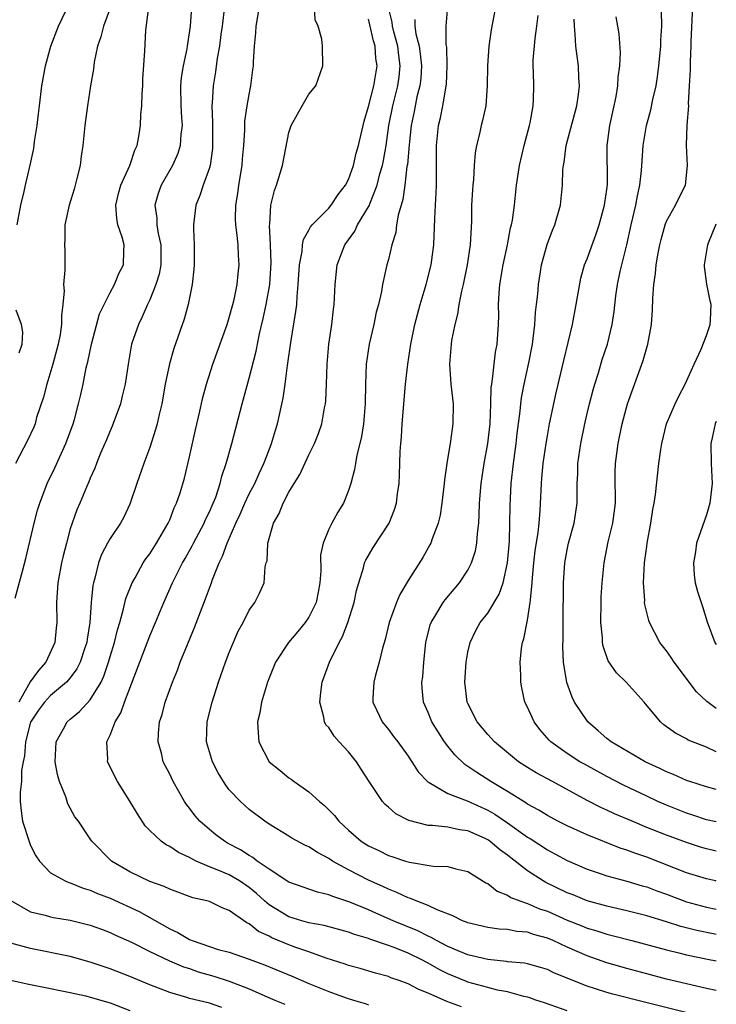
# Model space of a CAD drawing. Units: inches. Extents: x 2559000 to 2562000, y 1518000 to 1521000.
# Drawn here: x 2561930 to 2562000, y 1518149 to 1518248 of the extents above; entities that cross this region are included whole.
import ezdxf

# ---------------------------------------------------------------- set-up
doc = ezdxf.new("R2010")
doc.units = ezdxf.units.IN
doc.header["$MEASUREMENT"] = 0
doc.layers.add('LD25591518_2ft', color=113, linetype='Continuous')

msp = doc.modelspace()

# ---------------------------------------------------------------- linework, layer by layer
at = {"layer": 'LD25591518_2ft'}
for points, elevation in [([(2561947.361, 1518251.362), (2561947.059, 1518247), (2561946.784, 1518245.216), (2561946.77, 1518245), (2561946.729, 1518244.729), (2561946.358, 1518243), (2561946.169, 1518241.831), (2561946.076, 1518241), (2561946.104, 1518239), (2561946.202, 1518237.798), (2561946.24, 1518237), (2561946.132, 1518236.132), (2561946.06, 1518235), (2561945.806, 1518234.194), (2561945.277, 1518233), (2561944.138, 1518231), (2561943.839, 1518230.161), (2561943.516, 1518229), (2561943.699, 1518227.7), (2561943.716, 1518227), (2561943.842, 1518226.158), (2561944.103, 1518225), (2561944.103, 1518223), (2561943.94, 1518222.06), (2561943.621, 1518221), (2561943, 1518219.476), (2561942.767, 1518219), (2561942.236, 1518217.764), (2561941.846, 1518217), (2561941.17, 1518215), (2561940.805, 1518213), (2561940.506, 1518211), (2561940.233, 1518209.768), (2561940.041, 1518209), (2561939.226, 1518206.774), (2561939, 1518206.291), (2561938.625, 1518205.374), (2561938.047, 1518204.047), (2561937.619, 1518203), (2561937.462, 1518202.539), (2561937, 1518201.524), (2561936.857, 1518201.143), (2561936.624, 1518200.624), (2561935.963, 1518199), (2561935.672, 1518198.328), (2561935.181, 1518197), (2561935, 1518196.443), (2561934.599, 1518195), (2561934.282, 1518193.718), (2561934.128, 1518193), (2561933.756, 1518191), (2561933.594, 1518189), (2561933.633, 1518187), (2561933.569, 1518186.431), (2561933.455, 1518185), (2561932.532, 1518183), (2561931.81, 1518182.19), (2561930.975, 1518181.025), (2561929.803, 1518179)], 8558), ([(2561985, 1518147.941), (2561982.727, 1518148.727), (2561981.854, 1518149), (2561981.238, 1518149.238), (2561981, 1518149.306), (2561980.621, 1518149.379), (2561979, 1518149.834), (2561977.972, 1518150.028), (2561977, 1518150.276), (2561975, 1518150.827), (2561974.87, 1518150.87), (2561973, 1518151.656), (2561972.099, 1518152.099), (2561971, 1518152.731), (2561970.814, 1518152.814), (2561970.488, 1518153), (2561969, 1518153.727), (2561967.769, 1518154.231), (2561967, 1518154.515), (2561965.143, 1518155.143), (2561965, 1518155.205), (2561963.603, 1518155.603), (2561963, 1518155.846), (2561960.531, 1518156.531), (2561959, 1518156.802), (2561958.283, 1518157), (2561957, 1518157.387), (2561955, 1518158.614), (2561954.553, 1518159), (2561953.744, 1518159.744), (2561953, 1518160.339), (2561952.019, 1518161), (2561951, 1518161.601), (2561949.933, 1518162.067), (2561949, 1518162.43), (2561947.659, 1518163), (2561947.213, 1518163.213), (2561947, 1518163.352), (2561945.873, 1518163.873), (2561945, 1518164.467), (2561944.634, 1518164.634), (2561944.141, 1518165), (2561943, 1518166.086), (2561942.547, 1518166.547), (2561941.768, 1518167.768), (2561941, 1518169.038), (2561939.759, 1518171), (2561938.756, 1518173), (2561938.758, 1518173.242), (2561938.668, 1518175), (2561939, 1518175.67), (2561939.521, 1518177), (2561940.091, 1518177.909), (2561940.464, 1518179), (2561943, 1518185.649), (2561943.579, 1518187), (2561944.406, 1518189), (2561945.277, 1518191), (2561946.284, 1518193), (2561946.553, 1518193.447), (2561947.267, 1518194.733), (2561947.388, 1518195), (2561948.455, 1518197), (2561948.617, 1518197.383), (2561949, 1518198.147), (2561949.381, 1518199), (2561949.627, 1518199.626), (2561950.09, 1518201), (2561950.258, 1518201.742), (2561950.689, 1518203), (2561951.239, 1518205), (2561952.294, 1518209), (2561953, 1518211.593), (2561953.692, 1518214.309), (2561954.046, 1518216.046), (2561954.421, 1518217.579), (2561954.722, 1518219), (2561955.059, 1518221), (2561955.2, 1518223.2), (2561955.147, 1518225), (2561955.045, 1518226.955), (2561955.073, 1518227.073), (2561955.177, 1518229), (2561955.529, 1518230.471), (2561955.741, 1518231), (2561956.366, 1518233), (2561957, 1518236.302), (2561957.223, 1518237), (2561958.336, 1518239), (2561959, 1518240.152), (2561959.7, 1518241), (2561960.421, 1518243), (2561960.368, 1518245), (2561960.295, 1518245.705), (2561959.925, 1518247), (2561959.636, 1518247.636), (2561959.517, 1518250.483)], 8552), ([(2561974.348, 1518148.348), (2561972.874, 1518148.874), (2561971, 1518149.712), (2561970.078, 1518150.078), (2561969, 1518150.662), (2561968.08, 1518151), (2561967.267, 1518151.266), (2561967, 1518151.383), (2561965.717, 1518151.717), (2561964.181, 1518152.181), (2561963, 1518152.507), (2561962.642, 1518152.642), (2561960.759, 1518153.241), (2561959, 1518153.869), (2561957.695, 1518154.305), (2561957, 1518154.557), (2561955.275, 1518155.275), (2561955, 1518155.429), (2561953.92, 1518155.92), (2561953, 1518156.688), (2561952.776, 1518156.776), (2561951, 1518158.032), (2561950.283, 1518158.283), (2561949, 1518158.919), (2561948.744, 1518159), (2561947.319, 1518159.319), (2561945, 1518160.168), (2561944.449, 1518160.449), (2561943, 1518160.954), (2561941, 1518161.922), (2561939.131, 1518163), (2561937.151, 1518165), (2561937, 1518165.249), (2561935.814, 1518167), (2561935.467, 1518167.467), (2561934.763, 1518168.763), (2561934.549, 1518169.45), (2561933.919, 1518171), (2561933.696, 1518171.696), (2561933.475, 1518173), (2561933.56, 1518175), (2561934.31, 1518176.31), (2561934.687, 1518177), (2561935, 1518177.284), (2561935.94, 1518178.06), (2561937, 1518179.212), (2561938.09, 1518181), (2561938.384, 1518181.616), (2561938.841, 1518183), (2561939, 1518183.568), (2561939.437, 1518185), (2561939.741, 1518186.259), (2561939.972, 1518187), (2561940.364, 1518188.365), (2561940.586, 1518189.414), (2561941.211, 1518191), (2561941.511, 1518191.511), (2561942.332, 1518193), (2561942.594, 1518193.406), (2561943, 1518193.927), (2561943.679, 1518195), (2561944.853, 1518197), (2561945, 1518197.339), (2561945.459, 1518198.541), (2561945.694, 1518199), (2561946.045, 1518200.045), (2561946.48, 1518201.52), (2561947, 1518203.673), (2561947.597, 1518206.403), (2561947.975, 1518207.976), (2561948.344, 1518209.656), (2561948.711, 1518211), (2561949.349, 1518213), (2561950.78, 1518217), (2561951, 1518217.678), (2561951.368, 1518219), (2561951.486, 1518219.486), (2561951.804, 1518221), (2561951.901, 1518222.099), (2561952.004, 1518223), (2561951.928, 1518223.928), (2561951.881, 1518225), (2561951.767, 1518226.233), (2561951.647, 1518227), (2561951.623, 1518227.622), (2561951.652, 1518229), (2561951.848, 1518230.152), (2561951.957, 1518231), (2561952.294, 1518233), (2561952.333, 1518233.667), (2561952.453, 1518235), (2561952.546, 1518236.546), (2561952.547, 1518237), (2561952.572, 1518237.428), (2561952.803, 1518239), (2561953, 1518240.136), (2561953.179, 1518241), (2561953.378, 1518242.622), (2561953.421, 1518243), (2561953.428, 1518243.428), (2561953.528, 1518245), (2561953.671, 1518246.329), (2561953.711, 1518247), (2561954.177, 1518249.823)], 8554), ([(2561977.994, 1518250.006), (2561977.351, 1518246.649), (2561977.103, 1518245), (2561976.971, 1518243), (2561976.954, 1518241), (2561976.794, 1518239), (2561976.488, 1518237.512), (2561976.352, 1518237), (2561976.179, 1518236.179), (2561975.883, 1518235), (2561975.735, 1518234.265), (2561975.636, 1518233), (2561975.559, 1518231.559), (2561975.494, 1518231), (2561975.46, 1518230.54), (2561975.382, 1518229), (2561975.353, 1518227.353), (2561975.235, 1518225), (2561974.943, 1518223), (2561974.524, 1518221), (2561974.348, 1518220.348), (2561974.081, 1518219), (2561973.962, 1518218.038), (2561973.676, 1518217), (2561973.365, 1518215.365), (2561973.321, 1518215), (2561973.138, 1518213), (2561973.284, 1518211), (2561973.523, 1518209), (2561973.487, 1518207), (2561973.245, 1518205.245), (2561972.889, 1518203), (2561972.649, 1518201.351), (2561972.626, 1518201), (2561972.387, 1518199), (2561972.203, 1518197.797), (2561972.019, 1518197), (2561971.411, 1518195.411), (2561971.28, 1518195), (2561971.189, 1518194.812), (2561970.454, 1518193.546), (2561969, 1518191.231), (2561968.164, 1518189.836), (2561967.821, 1518189), (2561967.078, 1518187), (2561966.692, 1518185.307), (2561966.423, 1518184.423), (2561966.088, 1518183), (2561965.706, 1518181.706), (2561965.527, 1518181), (2561965.437, 1518179.437), (2561965.44, 1518179), (2561965.858, 1518178.142), (2561966.362, 1518177), (2561967, 1518176.228), (2561967.526, 1518175.526), (2561967.952, 1518175), (2561969, 1518173.564), (2561969.378, 1518173), (2561969.994, 1518171.994), (2561970.961, 1518170.961), (2561971.108, 1518170.892), (2561973, 1518169.806), (2561974.937, 1518169.064), (2561977, 1518168.118), (2561977.712, 1518167.712), (2561979, 1518166.841), (2561981, 1518165.418), (2561981.265, 1518165.265), (2561983, 1518164.122), (2561983.744, 1518163.744), (2561985, 1518163.05), (2561987, 1518162.17), (2561988.227, 1518161.773), (2561989, 1518161.504), (2561991, 1518160.978), (2561992.524, 1518160.524), (2561993, 1518160.399), (2561994.012, 1518160.012), (2561995, 1518159.662), (2561997, 1518158.904), (2561999, 1518158.372), (2562000, 1518158.176)], 8542), ([(2561929.454, 1518189.454), (2561930.176, 1518192.176), (2561930.54, 1518193.46), (2561931.369, 1518197), (2561931.708, 1518198.292), (2561931.918, 1518199), (2561932.67, 1518201), (2561933.436, 1518202.563), (2561934.56, 1518205), (2561935.288, 1518207), (2561935.414, 1518207.414), (2561935.836, 1518209), (2561936.055, 1518209.945), (2561936.296, 1518211), (2561936.611, 1518212.611), (2561936.776, 1518213.224), (2561937.141, 1518215), (2561937.948, 1518218.052), (2561938.389, 1518219), (2561939, 1518220.214), (2561939.444, 1518221), (2561939.889, 1518222.111), (2561940.361, 1518223), (2561940.378, 1518224.378), (2561940.404, 1518225), (2561940.214, 1518225.786), (2561939.795, 1518227), (2561939.665, 1518227.665), (2561939.57, 1518229), (2561939.843, 1518230.157), (2561940.067, 1518231), (2561940.999, 1518233), (2561941.482, 1518234.518), (2561941.721, 1518235), (2561941.893, 1518235.892), (2561942.068, 1518237), (2561942.107, 1518238.107), (2561942.194, 1518239), (2561942.233, 1518240.233), (2561942.288, 1518241), (2561942.306, 1518241.694), (2561942.489, 1518244.489), (2561942.585, 1518246.584), (2561942.899, 1518248.899)], 8560), ([(2561939, 1518248.808), (2561938.329, 1518247), (2561938.071, 1518245.929), (2561937.736, 1518245), (2561937.385, 1518243.385), (2561937.316, 1518242.684), (2561937.029, 1518241), (2561936.736, 1518239), (2561936.464, 1518237), (2561936.262, 1518235), (2561936.093, 1518233.907), (2561935.987, 1518233), (2561935.671, 1518231.671), (2561935.385, 1518230.615), (2561934.884, 1518229), (2561934.461, 1518227), (2561934.444, 1518225.556), (2561934.414, 1518225), (2561934.432, 1518224.432), (2561934.438, 1518223), (2561934.464, 1518222.464), (2561934.325, 1518221), (2561934.383, 1518220.384), (2561934.244, 1518219), (2561934.1, 1518217.9), (2561934.117, 1518217), (2561933.969, 1518215.969), (2561933.789, 1518215), (2561933.253, 1518213), (2561932.634, 1518211), (2561932.314, 1518209.686), (2561931.613, 1518207.613), (2561931.45, 1518207), (2561931.328, 1518206.672), (2561930.699, 1518205.301), (2561929.481, 1518203)], 8562), ([(2561929.665, 1518227), (2561930.027, 1518229), (2561930.367, 1518230.368), (2561930.494, 1518231), (2561930.97, 1518233.03), (2561931.319, 1518234.682), (2561931.407, 1518235.407), (2561931.656, 1518237), (2561931.811, 1518238.189), (2561931.889, 1518239), (2561932.139, 1518241), (2561932.513, 1518243), (2561933.049, 1518245), (2561933.798, 1518247), (2561934.543, 1518248.543)], 8564), ([(2561950.513, 1518249), (2561950.283, 1518247), (2561950.153, 1518246.153), (2561950.006, 1518245), (2561949.777, 1518243.777), (2561949.604, 1518242.396), (2561949.369, 1518241), (2561949.287, 1518239.287), (2561949.255, 1518239), (2561949.316, 1518237.316), (2561949.3, 1518237), (2561949.308, 1518235), (2561949.292, 1518234.708), (2561949.066, 1518233), (2561949, 1518232.753), (2561948.383, 1518231), (2561948.046, 1518229.954), (2561947.633, 1518229), (2561947.387, 1518227), (2561947.39, 1518226.61), (2561947.466, 1518225), (2561947.472, 1518223), (2561947.444, 1518222.556), (2561947.274, 1518221), (2561946.872, 1518219), (2561946.464, 1518217.536), (2561945.416, 1518214.584), (2561944.972, 1518213.028), (2561944.56, 1518211), (2561944.195, 1518209), (2561943.934, 1518207.934), (2561943.73, 1518207), (2561943.584, 1518206.416), (2561943, 1518204.61), (2561942.382, 1518203), (2561941.68, 1518201), (2561941, 1518198.917), (2561940.383, 1518197.617), (2561940.043, 1518197), (2561939, 1518195.45), (2561938.752, 1518195), (2561938.146, 1518193.854), (2561937.847, 1518193), (2561937.473, 1518191.473), (2561937.322, 1518191), (2561937.263, 1518190.737), (2561937.092, 1518189), (2561936.956, 1518187), (2561936.68, 1518185.32), (2561936.651, 1518185), (2561936.463, 1518184.463), (2561935.991, 1518183), (2561935.671, 1518182.329), (2561935, 1518181.453), (2561934.603, 1518181), (2561933, 1518179.656), (2561932.405, 1518179), (2561931.813, 1518178.187), (2561931, 1518176.984), (2561930.499, 1518175), (2561930.399, 1518173.601), (2561930.26, 1518173), (2561930.097, 1518172.097), (2561930.091, 1518171), (2561929.943, 1518169.943), (2561929.97, 1518169), (2561930.044, 1518168.044), (2561930.199, 1518167), (2561930.876, 1518164.876), (2561931, 1518164.577), (2561931.538, 1518163.538), (2561931.902, 1518163), (2561933, 1518161.823), (2561934.497, 1518161), (2561934.849, 1518160.849), (2561935, 1518160.816), (2561936.279, 1518160.279), (2561937, 1518160.079), (2561937.74, 1518159.74), (2561939, 1518159.254), (2561941.918, 1518157.918), (2561945, 1518156.186), (2561945.823, 1518155.823), (2561947, 1518155.116), (2561947.089, 1518155.089), (2561947.259, 1518155), (2561949, 1518154.394), (2561949.885, 1518154.115), (2561951, 1518153.825), (2561953, 1518153.132), (2561954.55, 1518152.55), (2561957.385, 1518151.385), (2561959, 1518150.697), (2561961, 1518149.888), (2561962.756, 1518149.244), (2561963.483, 1518149), (2561964.655, 1518148.655), (2561965, 1518148.525)], 8556), ([(2562000, 1518149.968), (2561999, 1518150.183), (2561995, 1518151.123), (2561993, 1518151.64), (2561991, 1518152.194), (2561989, 1518152.775), (2561987, 1518153.463), (2561985, 1518154.342), (2561983.589, 1518155), (2561983, 1518155.257), (2561981.62, 1518155.62), (2561981, 1518155.842), (2561979.931, 1518155.931), (2561979, 1518156.113), (2561978.165, 1518156.165), (2561977, 1518156.329), (2561975, 1518156.796), (2561974.861, 1518156.861), (2561974.471, 1518157), (2561973.499, 1518157.499), (2561971.897, 1518158.104), (2561971, 1518158.546), (2561969.794, 1518159), (2561969.244, 1518159.244), (2561969, 1518159.3), (2561967.853, 1518159.852), (2561967, 1518160.158), (2561966.438, 1518160.438), (2561965, 1518161.08), (2561963, 1518162.103), (2561961.376, 1518163), (2561961, 1518163.261), (2561959.855, 1518163.855), (2561959, 1518164.44), (2561958.612, 1518164.612), (2561957.301, 1518165.301), (2561957, 1518165.505), (2561955, 1518166.719), (2561954.577, 1518167), (2561953, 1518168.188), (2561952.114, 1518169), (2561951, 1518170.174), (2561950.64, 1518170.64), (2561950.407, 1518171), (2561949.882, 1518171.882), (2561949.297, 1518173), (2561948.706, 1518175), (2561948.758, 1518177), (2561949.258, 1518179), (2561949.917, 1518181), (2561950.624, 1518183), (2561951, 1518184.002), (2561951.882, 1518186.118), (2561952.379, 1518187), (2561953, 1518188.256), (2561953.554, 1518189), (2561954.037, 1518189.963), (2561954.505, 1518191), (2561954.614, 1518192.614), (2561954.72, 1518193), (2561954.795, 1518193.205), (2561954.882, 1518195), (2561955.441, 1518197), (2561956.022, 1518197.978), (2561956.412, 1518199), (2561957, 1518200.102), (2561957.538, 1518201), (2561958.103, 1518201.897), (2561959, 1518203.86), (2561959.564, 1518205), (2561959.981, 1518206.019), (2561960.308, 1518207), (2561960.592, 1518208.592), (2561960.681, 1518209), (2561960.71, 1518209.29), (2561960.776, 1518211), (2561960.831, 1518213), (2561961.003, 1518215), (2561961.303, 1518217), (2561961.476, 1518218.524), (2561961.547, 1518219), (2561961.638, 1518221), (2561961.853, 1518223), (2561962.62, 1518225), (2561963.617, 1518226.383), (2561963.911, 1518227), (2561965, 1518228.815), (2561965.09, 1518229), (2561965.13, 1518229.13), (2561965.872, 1518231), (2561966.154, 1518232.154), (2561966.403, 1518233), (2561966.509, 1518233.491), (2561966.778, 1518235), (2561967.064, 1518237), (2561967.445, 1518239), (2561967.964, 1518241), (2561968.095, 1518241.905), (2561968.204, 1518243), (2561968.049, 1518244.05), (2561967.939, 1518245), (2561967.563, 1518246.437), (2561967.432, 1518247), (2561967.388, 1518247.388), (2561966.994, 1518249.006)], 8548), ([(2562000, 1518155.626), (2561999.684, 1518155.684), (2561998.027, 1518156.026), (2561996.433, 1518156.433), (2561995, 1518156.901), (2561993, 1518157.505), (2561991, 1518158.007), (2561989, 1518158.457), (2561987, 1518159.005), (2561985.591, 1518159.591), (2561985, 1518159.818), (2561982.848, 1518160.848), (2561982.584, 1518161), (2561981, 1518162.009), (2561979.318, 1518163.318), (2561979, 1518163.584), (2561978.172, 1518164.172), (2561977.211, 1518165), (2561977, 1518165.144), (2561976.731, 1518165.27), (2561975, 1518166.038), (2561974.146, 1518166.146), (2561973, 1518166.397), (2561971.43, 1518166.57), (2561971, 1518166.575), (2561969.07, 1518167.07), (2561967.756, 1518167.756), (2561967, 1518168.436), (2561966.69, 1518168.69), (2561966.425, 1518169), (2561965.068, 1518171), (2561964.261, 1518172.261), (2561963.809, 1518173), (2561963, 1518173.989), (2561962.041, 1518175), (2561961.554, 1518175.554), (2561961, 1518176.429), (2561960.715, 1518176.715), (2561960.585, 1518177), (2561960.515, 1518177.485), (2561960.106, 1518179), (2561960.231, 1518180.23), (2561960.332, 1518181), (2561961.065, 1518183), (2561962.049, 1518185), (2561962.395, 1518185.605), (2561962.924, 1518187), (2561963.545, 1518189), (2561963.788, 1518190.212), (2561964.016, 1518191), (2561964.498, 1518192.498), (2561964.613, 1518193), (2561964.726, 1518193.274), (2561965.464, 1518194.536), (2561967.072, 1518197), (2561967.622, 1518198.378), (2561967.812, 1518199), (2561967.934, 1518199.934), (2561968.095, 1518201), (2561968.139, 1518201.86), (2561968.199, 1518204.199), (2561968.257, 1518205), (2561968.335, 1518205.665), (2561968.405, 1518207), (2561968.742, 1518211), (2561968.952, 1518213), (2561969.258, 1518215), (2561969.675, 1518217), (2561970.207, 1518219), (2561970.822, 1518221), (2561971.318, 1518223), (2561971.572, 1518225), (2561971.669, 1518227.668), (2561971.732, 1518229), (2561971.814, 1518230.186), (2561971.844, 1518231), (2561971.838, 1518231.838), (2561971.862, 1518233), (2561971.849, 1518235), (2561972.041, 1518237), (2561972.232, 1518237.768), (2561972.474, 1518239), (2561972.78, 1518240.78), (2561972.834, 1518241), (2561972.847, 1518241.153), (2561972.93, 1518243), (2561972.873, 1518244.873), (2561972.829, 1518245.171), (2561972.813, 1518247), (2561972.971, 1518249)], 8544), ([(2562000, 1518160.985), (2561999.927, 1518161), (2561999, 1518161.212), (2561997, 1518161.83), (2561993, 1518163.383), (2561991.79, 1518163.79), (2561991, 1518164.1), (2561990.311, 1518164.311), (2561987, 1518165.646), (2561985, 1518166.534), (2561984.07, 1518167), (2561983, 1518167.571), (2561982.138, 1518168.138), (2561981, 1518168.74), (2561980.851, 1518168.851), (2561979, 1518169.99), (2561977.302, 1518171), (2561975.898, 1518171.898), (2561975, 1518172.527), (2561974.704, 1518172.704), (2561973.69, 1518173.69), (2561973, 1518174.546), (2561972.66, 1518175), (2561971.385, 1518177), (2561971, 1518177.944), (2561970.526, 1518179), (2561970.409, 1518180.409), (2561970.375, 1518181), (2561970.455, 1518181.545), (2561970.567, 1518183), (2561970.772, 1518185), (2561971.218, 1518186.782), (2561971.293, 1518187), (2561971.778, 1518187.779), (2561972.501, 1518189), (2561972.706, 1518189.294), (2561974.153, 1518191), (2561975, 1518192.283), (2561975.379, 1518193), (2561975.771, 1518194.229), (2561975.908, 1518195), (2561975.955, 1518195.955), (2561976.09, 1518197), (2561976.147, 1518197.853), (2561976.165, 1518199), (2561976.325, 1518201), (2561976.642, 1518203), (2561977.018, 1518205), (2561977.238, 1518207), (2561977.32, 1518209), (2561977.353, 1518210.647), (2561977.397, 1518211), (2561977.489, 1518211.489), (2561977.64, 1518213), (2561977.797, 1518214.203), (2561977.957, 1518215), (2561978.03, 1518216.03), (2561978.088, 1518217), (2561978.102, 1518217.898), (2561978.092, 1518219), (2561978.154, 1518220.154), (2561978.227, 1518221), (2561978.57, 1518223), (2561978.997, 1518224.997), (2561979.298, 1518226.702), (2561979.385, 1518227), (2561979.481, 1518227.481), (2561979.682, 1518229), (2561979.901, 1518231), (2561980.188, 1518233), (2561980.673, 1518235), (2561981.219, 1518237), (2561981.285, 1518237.285), (2561981.577, 1518239), (2561981.618, 1518239.618), (2561981.642, 1518241), (2561981.614, 1518242.386), (2561981.578, 1518243), (2561981.575, 1518243.575), (2561981.76, 1518245.76), (2561981.953, 1518247), (2561982.077, 1518248.076)], 8540), ([(2562000, 1518170.202), (2561999, 1518170.462), (2561997.347, 1518171), (2561997, 1518171.123), (2561995.703, 1518171.703), (2561995, 1518171.97), (2561994.316, 1518172.316), (2561992.836, 1518173), (2561989.406, 1518175), (2561989, 1518175.329), (2561988.11, 1518176.11), (2561987.063, 1518177), (2561985.745, 1518179), (2561985.497, 1518179.497), (2561984.973, 1518180.973), (2561984.636, 1518183), (2561984.565, 1518184.565), (2561984.603, 1518185.397), (2561984.601, 1518188.601), (2561984.62, 1518189.38), (2561984.624, 1518191), (2561984.754, 1518193), (2561985, 1518194.331), (2561985.143, 1518195), (2561985.7, 1518197), (2561986.007, 1518199), (2561985.985, 1518199.986), (2561985.998, 1518201), (2561986.051, 1518201.949), (2561986.062, 1518203), (2561986.355, 1518205), (2561986.767, 1518207), (2561987, 1518208.018), (2561987.231, 1518209), (2561987.594, 1518210.406), (2561987.767, 1518211), (2561988.133, 1518212.133), (2561988.529, 1518213.471), (2561989.04, 1518215), (2561989.527, 1518217), (2561989.715, 1518218.285), (2561989.877, 1518219.877), (2561990.042, 1518221), (2561990.317, 1518222.317), (2561990.989, 1518225.011), (2561991.43, 1518227), (2561991.906, 1518229), (2561992.07, 1518229.93), (2561992.318, 1518231), (2561992.488, 1518232.488), (2561992.535, 1518233.465), (2561992.657, 1518235), (2561992.988, 1518237), (2561993.403, 1518238.597), (2561993.616, 1518239.616), (2561993.934, 1518241), (2561994.088, 1518241.912), (2561994.226, 1518243), (2561994.406, 1518245), (2561994.415, 1518245.585), (2561994.515, 1518247), (2561994.501, 1518248.501)], 8534), ([(2562000, 1518173.993), (2561999.991, 1518173.996), (2561999, 1518174.45), (2561997.18, 1518175.179), (2561997, 1518175.291), (2561995.878, 1518175.878), (2561994.721, 1518176.721), (2561994.37, 1518177), (2561992.751, 1518179), (2561990.919, 1518181), (2561989.944, 1518181.944), (2561989.133, 1518183.133), (2561988.611, 1518184.611), (2561988.552, 1518185), (2561988.533, 1518185.467), (2561988.381, 1518187), (2561988.404, 1518189), (2561988.426, 1518189.574), (2561988.509, 1518191), (2561988.705, 1518193), (2561989.116, 1518195.116), (2561989.581, 1518197), (2561989.84, 1518199), (2561989.857, 1518199.857), (2561989.827, 1518201), (2561989.829, 1518202.171), (2561989.863, 1518203), (2561990.132, 1518205), (2561990.536, 1518207), (2561991.058, 1518209), (2561992.642, 1518213.358), (2561993.105, 1518215), (2561993.464, 1518217), (2561993.566, 1518218.434), (2561993.612, 1518219.612), (2561993.708, 1518221), (2561993.884, 1518222.116), (2561993.963, 1518223), (2561994.166, 1518224.165), (2561994.329, 1518225), (2561994.455, 1518225.545), (2561994.86, 1518227), (2561995, 1518227.377), (2561995.895, 1518229), (2561996.251, 1518229.749), (2561996.884, 1518231), (2561997.093, 1518233), (2561996.99, 1518235), (2561997.058, 1518237.058), (2561997.219, 1518239), (2561997.209, 1518239.209), (2561997.319, 1518241), (2561997.398, 1518242.602), (2561997.401, 1518243.401), (2561997.462, 1518245), (2561997.466, 1518245.466), (2561997.627, 1518249)], 8532), ([(2561997.595, 1518147.595), (2561992.789, 1518148.789), (2561989.597, 1518149.597), (2561989, 1518149.774), (2561987.843, 1518150.157), (2561987, 1518150.402), (2561983.72, 1518151.72), (2561983, 1518152.077), (2561982.295, 1518152.295), (2561981, 1518152.656), (2561980.715, 1518152.715), (2561979, 1518152.874), (2561978.895, 1518152.895), (2561977, 1518153.086), (2561975, 1518153.584), (2561974.037, 1518153.963), (2561973, 1518154.407), (2561971.841, 1518155), (2561971.315, 1518155.315), (2561971, 1518155.443), (2561969.981, 1518155.981), (2561967.489, 1518157), (2561965.744, 1518157.744), (2561965, 1518158.087), (2561963.119, 1518158.881), (2561961.425, 1518159.425), (2561961, 1518159.618), (2561959.861, 1518159.861), (2561957, 1518160.873), (2561955, 1518162.17), (2561953.808, 1518163), (2561953.361, 1518163.361), (2561953, 1518163.545), (2561952.121, 1518164.121), (2561950.818, 1518164.817), (2561950.506, 1518165), (2561949.654, 1518165.654), (2561949, 1518166.185), (2561948.039, 1518167), (2561947.561, 1518167.561), (2561947, 1518168.337), (2561946.703, 1518168.703), (2561946.5, 1518169), (2561945.362, 1518171), (2561945, 1518171.742), (2561944.563, 1518172.563), (2561944.357, 1518173), (2561944.159, 1518173.841), (2561943.833, 1518175), (2561943.874, 1518175.874), (2561943.986, 1518177), (2561944.236, 1518177.764), (2561944.554, 1518179), (2561945.266, 1518181), (2561945.778, 1518182.222), (2561946.06, 1518183), (2561946.786, 1518184.786), (2561947.503, 1518186.498), (2561948.083, 1518188.083), (2561948.603, 1518189.397), (2561949.215, 1518191), (2561949.321, 1518191.321), (2561949.988, 1518193), (2561950.32, 1518193.68), (2561950.771, 1518195), (2561951.649, 1518197), (2561952.083, 1518197.916), (2561952.559, 1518199), (2561953, 1518199.945), (2561953.558, 1518201), (2561953.991, 1518202.009), (2561954.486, 1518203), (2561955, 1518204.379), (2561955.247, 1518205), (2561955.641, 1518206.359), (2561955.858, 1518207), (2561956.43, 1518209.57), (2561956.624, 1518211), (2561956.849, 1518212.85), (2561956.899, 1518213.101), (2561957.173, 1518215.173), (2561957.704, 1518218.296), (2561957.778, 1518219), (2561957.817, 1518219.817), (2561957.94, 1518221), (2561958.057, 1518223), (2561958.315, 1518224.315), (2561958.374, 1518225), (2561958.468, 1518225.532), (2561959, 1518226.461), (2561959.183, 1518226.817), (2561959.34, 1518227), (2561961, 1518228.692), (2561961.26, 1518229), (2561961.939, 1518230.061), (2561962.696, 1518231), (2561963, 1518231.575), (2561963.499, 1518233), (2561963.777, 1518234.223), (2561964.013, 1518235), (2561964.572, 1518237.428), (2561965, 1518238.93), (2561965.525, 1518241), (2561965.873, 1518243), (2561965.756, 1518243.756), (2561965.688, 1518245), (2561965.522, 1518245.522), (2561965.153, 1518247.153), (2561965, 1518247.716)], 8550), ([(2561969.669, 1518247.669), (2561969.674, 1518247), (2561969.781, 1518246.219), (2561970.089, 1518245), (2561970.217, 1518244.217), (2561970.33, 1518243), (2561970.253, 1518241.747), (2561970.172, 1518241), (2561969.882, 1518239.882), (2561969.594, 1518238.406), (2561969.291, 1518237), (2561969.079, 1518235.079), (2561968.913, 1518233.087), (2561968.869, 1518232.869), (2561968.644, 1518231), (2561968.45, 1518229.55), (2561967.973, 1518227.973), (2561967.837, 1518227), (2561967.761, 1518226.239), (2561967.353, 1518225), (2561967, 1518223.526), (2561966.854, 1518223), (2561966.407, 1518221), (2561966.302, 1518220.302), (2561965.997, 1518219), (2561965.785, 1518218.215), (2561965.538, 1518217), (2561965.08, 1518215), (2561964.78, 1518213), (2561964.692, 1518211), (2561964.665, 1518209), (2561964.498, 1518207), (2561964.292, 1518205.708), (2561964.13, 1518205), (2561963.831, 1518203.831), (2561963.684, 1518203), (2561963.604, 1518202.396), (2561963.23, 1518201), (2561963, 1518200.292), (2561962.48, 1518199), (2561961.91, 1518198.09), (2561961.306, 1518197), (2561961, 1518196.392), (2561960.426, 1518195), (2561960.185, 1518193.815), (2561960.201, 1518192.201), (2561960.121, 1518191), (2561959.951, 1518190.049), (2561959.725, 1518189), (2561959, 1518187.54), (2561958.629, 1518187), (2561957.901, 1518186.099), (2561956.952, 1518185), (2561955.655, 1518183), (2561954.831, 1518181), (2561954.235, 1518179), (2561954.075, 1518177.925), (2561953.85, 1518177), (2561953.887, 1518175.888), (2561953.978, 1518175), (2561955.024, 1518173), (2561956.12, 1518172.12), (2561957, 1518171.374), (2561957.234, 1518171.234), (2561957.522, 1518171), (2561959, 1518169.972), (2561960.058, 1518169), (2561960.587, 1518168.587), (2561961.586, 1518167.586), (2561962.029, 1518167), (2561963, 1518166.11), (2561964.281, 1518165), (2561965, 1518164.539), (2561966.054, 1518164.054), (2561967, 1518163.575), (2561967.439, 1518163.439), (2561968.71, 1518163), (2561969.125, 1518162.875), (2561971.505, 1518162.495), (2561973, 1518162.444), (2561973.795, 1518162.204), (2561975, 1518161.947), (2561976.824, 1518160.824), (2561977, 1518160.741), (2561977.96, 1518159.96), (2561979, 1518159.567), (2561979.331, 1518159.331), (2561980.215, 1518159), (2561981, 1518158.737), (2561982.21, 1518158.21), (2561983, 1518157.955), (2561985, 1518157.07), (2561986.476, 1518156.476), (2561987, 1518156.251), (2561987.968, 1518155.968), (2561989, 1518155.633), (2561989.515, 1518155.515), (2561991.511, 1518155), (2561995, 1518154.068), (2561996.225, 1518153.775), (2561997, 1518153.569), (2561999.117, 1518153.117), (2562000, 1518152.948)], 8546), ([(2562000, 1518163.985), (2561999, 1518164.225), (2561998.404, 1518164.404), (2561997, 1518164.86), (2561995, 1518165.601), (2561993, 1518166.392), (2561991.525, 1518167), (2561989.763, 1518167.763), (2561989, 1518168.13), (2561988.394, 1518168.394), (2561987, 1518169.11), (2561983.517, 1518171), (2561981.874, 1518171.874), (2561981, 1518172.411), (2561980.089, 1518173), (2561977.673, 1518175), (2561977, 1518175.749), (2561975.944, 1518177), (2561975, 1518178.863), (2561974.942, 1518179), (2561974.711, 1518181), (2561974.818, 1518183), (2561975, 1518184.004), (2561975.221, 1518185), (2561975.815, 1518186.186), (2561976.248, 1518187), (2561977, 1518187.958), (2561978.147, 1518189.853), (2561978.541, 1518191), (2561978.993, 1518193), (2561979.179, 1518195.179), (2561979.234, 1518197), (2561979.253, 1518198.747), (2561979.373, 1518201), (2561979.607, 1518203), (2561979.874, 1518205), (2561979.976, 1518206.024), (2561980.271, 1518208.27), (2561980.331, 1518209), (2561980.401, 1518209.599), (2561980.661, 1518211), (2561981.123, 1518213.123), (2561981.489, 1518215), (2561981.584, 1518215.584), (2561981.741, 1518217), (2561981.796, 1518218.204), (2561981.912, 1518219), (2561982.027, 1518220.027), (2561982.103, 1518221), (2561982.298, 1518222.298), (2561982.418, 1518223), (2561982.974, 1518225.026), (2561983.523, 1518226.477), (2561983.756, 1518227), (2561984.338, 1518229), (2561984.538, 1518231), (2561984.571, 1518232.571), (2561984.611, 1518233), (2561984.682, 1518233.318), (2561984.895, 1518235), (2561985.978, 1518239), (2561986.137, 1518240.137), (2561986.233, 1518241), (2561986.178, 1518241.822), (2561986.134, 1518243), (2561985.994, 1518243.994), (2561985.876, 1518245), (2561985.813, 1518246.187), (2561985.716, 1518247), (2561985.714, 1518247.714)], 8538), ([(2562000, 1518166.939), (2561999, 1518167.161), (2561997.633, 1518167.633), (2561997, 1518167.834), (2561995, 1518168.622), (2561994.122, 1518169), (2561993, 1518169.515), (2561990.651, 1518170.651), (2561989, 1518171.506), (2561986.739, 1518172.739), (2561986.279, 1518173), (2561985, 1518173.835), (2561983.352, 1518175), (2561983.177, 1518175.177), (2561982.251, 1518176.251), (2561981.669, 1518177), (2561981, 1518178.475), (2561980.743, 1518179), (2561980.417, 1518180.417), (2561980.317, 1518181), (2561980.323, 1518181.677), (2561980.266, 1518183), (2561980.41, 1518184.41), (2561980.505, 1518185), (2561980.638, 1518185.362), (2561981, 1518187.25), (2561981.286, 1518189), (2561981.29, 1518189.29), (2561981.483, 1518191), (2561981.511, 1518191.511), (2561981.648, 1518193), (2561981.78, 1518194.22), (2561982.066, 1518196.066), (2561982.163, 1518197), (2561982.279, 1518198.279), (2561982.397, 1518201), (2561982.459, 1518201.541), (2561982.581, 1518203), (2561982.869, 1518205), (2561983, 1518205.774), (2561983.232, 1518207), (2561983.896, 1518210.104), (2561984.652, 1518213.348), (2561985.525, 1518217), (2561985.913, 1518219), (2561986.363, 1518221.637), (2561986.753, 1518223), (2561987, 1518223.605), (2561987.908, 1518226.092), (2561988.205, 1518227), (2561988.756, 1518229), (2561988.777, 1518229.223), (2561989, 1518230.556), (2561989.063, 1518231.063), (2561989.019, 1518235), (2561989.299, 1518237), (2561989.733, 1518239), (2561989.913, 1518239.912), (2561990.086, 1518241), (2561990.128, 1518241.872), (2561990.295, 1518243), (2561990.357, 1518244.357), (2561990.223, 1518246.223), (2561990.106, 1518247), (2561989.932, 1518247.932)], 8536), ([(2562000, 1518178.339), (2561999.061, 1518179.061), (2561998.022, 1518180.022), (2561995.758, 1518183), (2561995.469, 1518183.469), (2561995, 1518184.151), (2561994.313, 1518185), (2561993.274, 1518187), (2561993.199, 1518187.199), (2561992.803, 1518188.803), (2561992.789, 1518189), (2561992.795, 1518189.205), (2561992.684, 1518191), (2561992.79, 1518193), (2561993, 1518194.662), (2561993.047, 1518195), (2561993.415, 1518197), (2561993.628, 1518198.372), (2561993.751, 1518199), (2561993.883, 1518199.883), (2561994.23, 1518203), (2561994.421, 1518204.421), (2561994.515, 1518205), (2561995, 1518207.009), (2561995.848, 1518209), (2561996.217, 1518209.783), (2561996.88, 1518211), (2561997.785, 1518213), (2561998.492, 1518214.492), (2561999, 1518215.87), (2561999.374, 1518217), (2561999.422, 1518217.422), (2561999.483, 1518219), (2561999.384, 1518219.384), (2561999.055, 1518221.055), (2561998.816, 1518222.816), (2561998.821, 1518223), (2561999.133, 1518225), (2561999.198, 1518225.198), (2561999.952, 1518227), (2562000, 1518227.111)], 8530), ([(2561929.866, 1518214.134), (2561930.166, 1518215), (2561930.21, 1518216.21), (2561930.075, 1518217), (2561929.557, 1518218.443)], 8564), ([(2562000, 1518207.241), (2561999.901, 1518207), (2561999.572, 1518205.572), (2561999.461, 1518205), (2561999.475, 1518203), (2561999.585, 1518201), (2561999.356, 1518199), (2561999, 1518197.831), (2561998.02, 1518195), (2561997.891, 1518194.109), (2561997.704, 1518193), (2561997.78, 1518191.78), (2561997.886, 1518191), (2561998.123, 1518190.123), (2561998.468, 1518189), (2561998.604, 1518188.604), (2561999.068, 1518187.068), (2561999.861, 1518185), (2562000, 1518184.79)], 8528), ([(2561929.029, 1518159.029), (2561931, 1518157.881), (2561932.457, 1518157.543), (2561933, 1518157.379), (2561933.312, 1518157.312), (2561935, 1518157.042), (2561937, 1518156.555), (2561938.132, 1518156.133), (2561939, 1518155.83), (2561939.554, 1518155.554), (2561941.146, 1518154.854), (2561943, 1518153.904), (2561944.979, 1518152.979), (2561946.373, 1518152.373), (2561947, 1518152.182), (2561947.872, 1518151.872), (2561949.434, 1518151.434), (2561951, 1518150.921), (2561953, 1518150.137), (2561954.563, 1518149.437), (2561955.589, 1518149), (2561956.588, 1518148.588)], 8558), ([(2561950.262, 1518148.262), (2561949, 1518148.696), (2561947, 1518149.185), (2561946.723, 1518149.276), (2561945, 1518149.772), (2561943, 1518150.553), (2561941, 1518151.378), (2561939, 1518152.164), (2561937, 1518152.844), (2561935, 1518153.398), (2561931, 1518154.199), (2561929, 1518154.737)], 8560), ([(2561929.029, 1518151.029), (2561930.645, 1518150.645), (2561933, 1518150.175), (2561933.965, 1518149.965), (2561935, 1518149.784), (2561936.568, 1518149.432), (2561937, 1518149.32), (2561939, 1518148.728), (2561941, 1518147.97)], 8562)]:
    msp.add_lwpolyline(points, dxfattribs=dict(at, elevation=elevation))

doc.saveas('drawing.dxf')
